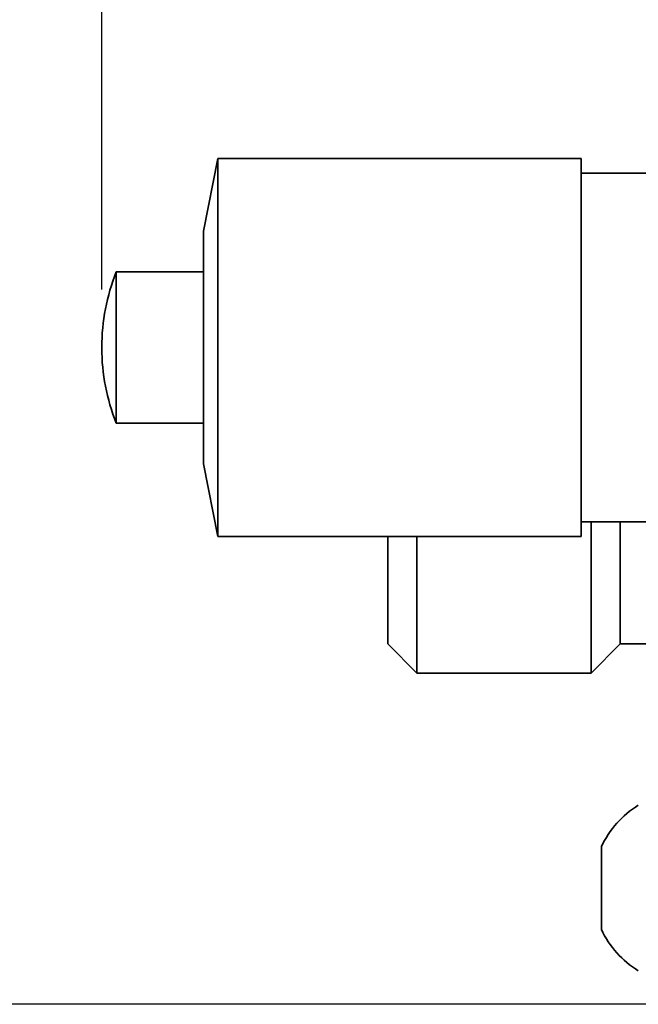
# Model space of a CAD drawing. Units: millimetres. Extents: x 5 to 289, y 4 to 204.
# Drawn here: x 56 to 66, y 52 to 69 of the extents above; entities that cross this region are included whole.
import ezdxf

# ---------------------------------------------------------------- set-up
doc = ezdxf.new("R2010")
doc.units = ezdxf.units.MM
doc.layers.add('DIM', color=7, linetype='Continuous')
doc.styles.add('SLDTEXTSTYLE2', font='TXT', dxfattribs={"width": 0.7})
doc.dimstyles.new('SLDDIMSTYLE0', dxfattribs={"dimtxt": 2.54248, "dimasz": 2, "dimexe": 0, "dimexo": 0.0625, "dimgap": 0.63562, "dimtad": 1, "dimlfac": 2, "dimrnd": 1e-09, "dimzin": 12, "dimdsep": 46, "dimtxsty": 'SLDTEXTSTYLE2', "dimsah": 1, "dimcen": 0.09, "dimadec": 0, "dimazin": 3, "dimtfac": 1, "dimtofl": 0, "dimtmove": 0, "dimatfit": 3, "dimfxl": 1, "dimfrac": 2, "dimtolj": 1, "dimtzin": 12, "dimarcsym": 0})
doc.dimstyles.new('SLDDIMSTYLE1', dxfattribs={"dimtxt": 2.54248, "dimasz": 2, "dimexe": 0, "dimexo": 0.0625, "dimgap": 0.63562, "dimtad": 1, "dimdec": 1, "dimlfac": 2, "dimrnd": 1e-09, "dimzin": 12, "dimdsep": 46, "dimtxsty": 'SLDTEXTSTYLE2', "dimsah": 1, "dimcen": 0.09, "dimadec": 0, "dimazin": 3, "dimtfac": 1, "dimtdec": 1, "dimtofl": 0, "dimtmove": 0, "dimatfit": 3, "dimfxl": 1, "dimfrac": 2, "dimtolj": 1, "dimtzin": 12, "dimarcsym": 0})

# ---------------------------------------------------------------- blocks, each defined once
blk = doc.blocks.new('_D')
at = {"layer": 'DIM'}
for p, q in [((66.155, 83.386), (49.23, 83.386)), ((50.23, 51.736), (50.23, 83.386)), ((67.055, 51.736), (49.23, 51.736))]:
    blk.add_line(p, q, dxfattribs=at)
for points in [[(50.23, 83.386), (49.98, 81.386), (50.48, 81.386)], [(50.23, 51.736), (50.48, 53.736), (49.98, 53.736)]]:
    blk.add_solid(points, dxfattribs=at)
at = {"layer": 'DIM', "char_height": 2.3813, "attachment_point": 1, "rotation": 90, "style": 'SLDTEXTSTYLE2'}
for s, insert in [('NOMINAL', (47.161, 60.523)), ('63.3', (43.986, 64.953))]:
    blk.add_mtext(s, dxfattribs=dict(at, insert=insert))
blk = doc.blocks.new('_D_1')
at = {"layer": 'DIM'}
for p, q in [((57.23, 64.036), (57.23, 91.386)), ((112.305, 78.386), (112.305, 91.386)), ((57.23, 90.386), (112.305, 90.386))]:
    blk.add_line(p, q, dxfattribs=at)
for points in [[(57.23, 90.386), (59.23, 90.136), (59.23, 90.636)], [(112.305, 90.386), (110.305, 90.636), (110.305, 90.136)]]:
    blk.add_solid(points, dxfattribs=at)
at = {"layer": 'DIM', "char_height": 2.3813, "attachment_point": 1, "style": 'SLDTEXTSTYLE2'}
for s, insert in [('110.1', (81.414, 96.631)), ('NOMINAL', (77.73, 93.456))]:
    blk.add_mtext(s, dxfattribs=dict(at, insert=insert))

msp = doc.modelspace()

# ---------------------------------------------------------------- linework, layer by layer
at = {"color": 7, "linetype": 'Continuous', "lineweight": 35}
for p, q in [((59.2303, 66.2861), (58.9803, 65.0361)), ((65.4803, 66.2861), (59.2303, 66.2861)), ((59.2303, 59.7861), (59.2303, 66.2861)), ((65.4803, 59.7861), (65.4803, 66.2861)), ((71.3382, 66.0361), (65.4803, 66.0361)), ((58.9803, 61.0361), (58.9803, 65.0361)), ((58.9803, 64.3361), (57.4803, 64.3361)), ((57.4803, 61.7361), (57.4803, 64.3361)), ((57.2303, 63.0422), (57.2303, 63.03)), ((57.4803, 61.7361), (58.9803, 61.7361)), ((58.9803, 61.0361), (59.2303, 59.7861)), ((65.4803, 60.0361), (67.1033, 60.0361)), ((65.6553, 57.4361), (65.6553, 60.0361)), ((66.1553, 60.0361), (66.1553, 57.9361)), ((59.2303, 59.7861), (65.4803, 59.7861)), ((62.1553, 57.9361), (62.1553, 59.7861)), ((62.6553, 59.7861), (62.6553, 57.4361)), ((62.1553, 57.9361), (62.6553, 57.4361)), ((65.6553, 57.4361), (66.1553, 57.9361)), ((66.1553, 57.9361), (66.6553, 57.9361)), ((62.6553, 57.4361), (65.6553, 57.4361)), ((65.8303, 53.0236), (65.8303, 54.4486))]:
    msp.add_line(p, q, dxfattribs=at)
for centre, radius, start, end in [((60.7047, 63.0422), 3.4743, 158.13518, 180), ((60.7047, 63.03), 3.4743, 180, 201.86482), ((67.347, 53.7361), 1.6757, 121.74626, 154.8371), ((67.347, 53.7361), 1.6757, 205.1629, 238.25374)]:
    msp.add_arc(centre, radius, start, end, dxfattribs=at)

# ---------------------------------------------------------------- dimensions: what is measured, and where the dimension line sits
at = {"layer": 'DIM'}
dim = msp.add_linear_dim(base=(112.3053, 90.3861), p1=(57.2304, 63.0361), p2=(112.3053, 77.3861), text='<>\\PNOMINAL', dimstyle='SLDDIMSTYLE1', dxfattribs=at)
dim.commit()
dim.dimension.update_dxf_attribs({"geometry": '_D_1', "text_midpoint": (84.7678, 90.3861), "dimtype": 160})
dim = msp.add_linear_dim(base=(50.2303, 83.3861), p1=(68.0553, 51.7361), p2=(67.1553, 83.3861), angle=90, text='<>\\PNOMINAL', dimstyle='SLDDIMSTYLE0', dxfattribs=at)
dim.commit()
dim.dimension.update_dxf_attribs({"geometry": '_D', "text_midpoint": (50.2303, 67.5611), "dimtype": 160})

doc.saveas('drawing.dxf')
